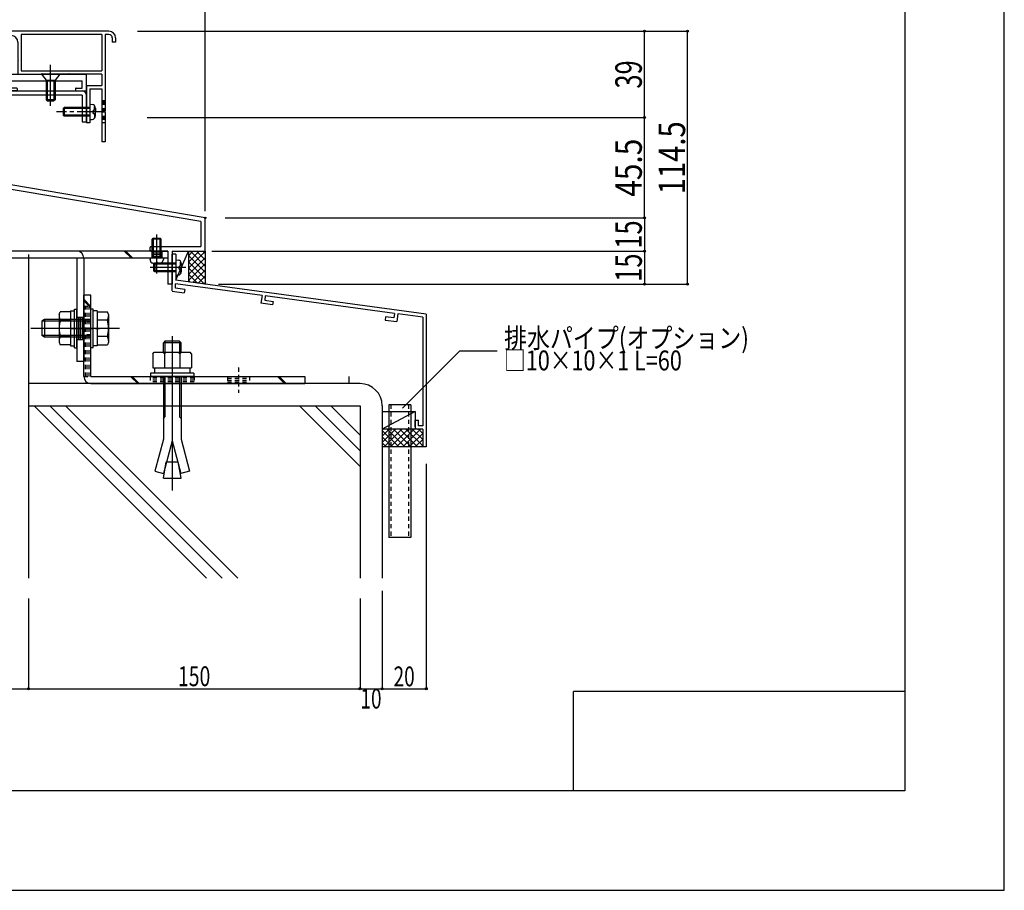
# Model space of a CAD drawing. Extents: x -210 to 210, y -148 to 148.
# Drawn here: x 61 to 210, y -148 to -17 of the extents above; entities that cross this region are included whole.
import ezdxf
from ezdxf.enums import TextEntityAlignment as Align

# ---------------------------------------------------------------- set-up
doc = ezdxf.new("R2010")
doc.units = 0
doc.header["$LTSCALE"] = 10
doc.header["$PDMODE"] = 32
doc.header["$PDSIZE"] = 0.3
doc.linetypes.add('DASHDOT', pattern=[0.5375, 0.375, -0.05, 0.0625, -0.05])
doc.linetypes.add('DOT', pattern=[0.1125, 0.0625, -0.05])
for name, color, linetype in [('LAYER010', 11, 'CONTINUOUS'), ('St', 127, 'CONTINUOUS'), ('その他部品等', 128, 'CONTINUOUS'), ('ボルト／ビス', 64, 'CONTINUOUS'), ('別途部材', 96, 'CONTINUOUS'), ('型材', 32, 'CONTINUOUS'), ('型材断面', 47, 'CONTINUOUS'), ('寸法', 80, 'CONTINUOUS'), ('文字', 79, 'CONTINUOUS'), ('曲げ物', 111, 'CONTINUOUS'), ('通り芯', 15, 'CONTINUOUS')]:
    doc.layers.add(name, color=color, linetype=linetype)
doc.styles.add('TextStyle03', font='MONOTXT', dxfattribs={"height": 1, "bigfont": 'BIGFONT'})

# ---------------------------------------------------------------- blocks, each defined once
blk = doc.blocks.new('*GRP_0002')
at = {"layer": '曲げ物', "linetype": 'CONTINUOUS'}
for p, q in [((117.15324, -75.244135), (117.153215, -95.244135)), ((120.48658, -75.244135), (117.15324, -75.244135)), ((120.48658, -75.244135), (120.48653, -95.244135)), ((120.48653, -95.244135), (117.153215, -95.244135))]:
    blk.add_line(p, q, dxfattribs=at)
at = {"layer": '曲げ物', "linetype": 'DOT'}
for p, q in [((117.48659, -75.244135), (117.48654, -95.244135)), ((120.153255, -75.244135), (120.153205, -95.244135))]:
    blk.add_line(p, q, dxfattribs=at)
blk = doc.blocks.new('*GRP_0001')
at = {"layer": '型材断面', "linetype": 'CONTINUOUS'}
for p, q in [((195, 133.5), (195, -133.5)), ((145, -133.5), (145, -118.5)), ((195, -118.5), (145, -118.5)), ((195, -133.5), (-185, -133.5))]:
    blk.add_line(p, q, dxfattribs=at)
blk = doc.blocks.new('*GRP_0005')
at = {"layer": '型材断面', "linetype": 'CONTINUOUS'}
for p, q in [((85.01975, -52.53461), (84.486418, -52.53461)), ((85.01975, -52.53461), (85.01975, -56.43461)), ((122.81975, -61.577467), (85.01975, -56.43461)), ((84.986418, -57.64113), (84.986418, -56.968322)), ((98.035468, -58.743705), (84.986418, -56.968322)), ((86.37181, -57.82962), (84.986418, -57.64113)), ((86.37181, -57.82962), (86.303023, -58.324867)), ((84.486418, -58.07771), (86.303023, -58.324867)), ((98.035468, -58.743705), (97.881405, -59.90016)), ((98.53109, -58.80973), (98.44287, -59.47194)), ((118.024555, -61.463307), (98.530905, -58.81111)), ((99.631953, -60.13833), (97.881405, -59.90016)), ((98.44287, -59.47194), (99.69798, -59.642705)), ((99.69798, -59.642705), (99.631953, -60.13833)), ((116.677732, -61.952875), (116.608945, -62.448125)), ((117.93284, -62.12364), (116.677732, -61.952875)), ((118.024748, -61.46193), (117.93284, -62.12364)), ((118.519995, -61.530715), (118.359492, -62.686295)), ((122.28642, -62.043152), (118.519995, -61.530715)), ((122.28642, -62.043152), (122.28645, -78.4108)), ((116.608945, -62.448125), (118.359492, -62.686295)), ((121.119758, -77.577467), (121.619758, -77.577467)), ((121.119758, -78.577467), (121.119758, -77.577467)), ((121.619758, -78.4108), (121.619758, -77.577467)), ((122.286425, -78.4108), (121.619758, -78.4108)), ((122.286425, -78.9108), (121.45309, -78.9108)), ((122.286453, -78.9108), (122.286457, -81.577467))]:
    blk.add_line(p, q, dxfattribs=at)
at = {"layer": '型材断面', "color": 47, "linetype": 'CONTINUOUS'}
for p, q in [((84.486418, -58.04407), (84.486418, -52.53461)), ((122.81975, -61.577467), (122.81979, -81.577467)), ((122.81979, -81.577467), (122.286457, -81.577467))]:
    blk.add_line(p, q, dxfattribs=at)
at = {"layer": '型材断面', "linetype": 'CONTINUOUS'}
blk.add_arc((121.453094, -78.577468), 0.333333, 180, 270, dxfattribs=at)
blk = doc.blocks.new('*GRP_0007')
at = {"layer": 'LAYER010', "color": 7, "linetype": 'CONTINUOUS'}
blk.add_circle((89.486322, -47.042335), 0.11111, dxfattribs=at)
at = {"layer": '型材断面', "color": 47, "linetype": 'CONTINUOUS'}
for p, q in [((58.3864, -24.709083), (57.986465, -24.709083)), ((57.986465, -24.709083), (60.153008, -24.709083)), ((60.153008, -25.375635), (60.153008, -24.709083)), ((59.4864, -25.375635), (58.3864, -25.375635)), ((58.3864, -25.375763), (59.4864, -25.375763)), ((58.3864, -25.375763), (58.3864, -26.375748)), ((59.4864, -25.375635), (59.4864, -31.709047)), ((60.153008, -25.375635), (66.052542, -25.375635)), ((60.153008, -27.47567), (60.153008, -26.375635)), ((66.252542, -25.375635), (71.552477, -25.375635)), ((70.885893, -27.47567), (70.885893, -26.375635)), ((61.019708, -27.47567), (60.153008, -27.47567)), ((61.019708, -27.875648), (60.153008, -27.875648)), ((60.153008, -42.07053), (60.153008, -27.875648)), ((61.15298, -27.742315), (61.15298, -27.608985)), ((69.885897, -27.608985), (69.885897, -27.742315)), ((70.01917, -27.47567), (70.885893, -27.47567)), ((70.01917, -27.875648), (71.552477, -27.875648)), ((51.81974, -32.375675), (51.81974, -31.042357)), ((51.81974, -31.042357), (52.219675, -31.042357)), ((52.219675, -31.708978), (52.219675, -31.042357)), ((57.153175, -30.442378), (55.819805, -30.442378)), ((55.819805, -30.442378), (55.819805, -31.709047)), ((56.319767, -31.709047), (56.319767, -30.942378)), ((56.319767, -30.942378), (57.153175, -30.942378)), ((57.153175, -30.942378), (57.153175, -30.442378)), ((59.4864, -32.375675), (51.81974, -32.375675)), ((52.219675, -31.708978), (55.819805, -31.708978)), ((56.319767, -31.709047), (59.4864, -31.709047)), ((59.4864, -38.708997), (59.4864, -32.375675)), ((49.486385, -52.042313), (49.486385, -37.375655)), ((50.153043, -40.375655), (50.153043, -37.375655)), ((57.986465, -37.709008), (58.3864, -37.709008)), ((57.986465, -37.709008), (57.986465, -39.375677)), ((58.3864, -37.709008), (58.3864, -38.708997)), ((59.4864, -39.375677), (57.986465, -39.375677)), ((58.3864, -38.708997), (59.4864, -38.708997)), ((59.4864, -39.375677), (59.4864, -41.95753)), ((59.4864, -41.95753), (50.153043, -40.375655)), ((50.153043, -51.375688), (50.153043, -41.051822)), ((88.819778, -47.605518), (50.153043, -41.051822)), ((89.486322, -47.042335), (60.153008, -42.07053)), ((89.486322, -52.042313), (89.486322, -47.042335)), ((88.819778, -47.605518), (88.819778, -51.375688)), ((56.019672, -51.375688), (50.153043, -51.375688)), ((56.153062, -51.908983), (56.153062, -51.50896)), ((81.153067, -51.908983), (81.153067, -51.50896)), ((81.28634, -51.375688), (88.819778, -51.375688)), ((56.019672, -52.042313), (49.486385, -52.042313)), ((81.28634, -52.042313), (83.81969, -52.042313)), ((83.81969, -52.042313), (83.81969, -57.042313)), ((84.486405, -52.042313), (89.486322, -52.042313)), ((84.486405, -52.042313), (84.486405, -54.442325)), ((84.486405, -54.6423), (84.486405, -57.042313))]:
    blk.add_line(p, q, dxfattribs=at)
at = {"layer": '型材断面', "linetype": 'CONTINUOUS'}
for p, q in [((57.986465, -24.709083), (57.986465, -26.375748)), ((57.986465, -26.375748), (58.3864, -26.375748)), ((60.153008, -26.375635), (70.885893, -26.375635)), ((66.152542, -25.475635), (66.052542, -25.375635)), ((66.152542, -25.475635), (66.252542, -25.375635)), ((71.552477, -27.875648), (71.552477, -25.375635)), ((50.153043, -37.375655), (49.486385, -37.375655)), ((84.386418, -54.542313), (84.486418, -54.442313)), ((84.386418, -54.542313), (84.486418, -54.642313)), ((84.486418, -57.042313), (83.81969, -57.042313))]:
    blk.add_line(p, q, dxfattribs=at)
at = {"layer": '型材断面', "color": 47, "linetype": 'CONTINUOUS'}
for centre, start, end in [((61.019708, -27.742316), 269.99588, 359.997253), ((61.019708, -27.608985), 359.997253, 449.998627), ((70.01917, -27.608985), 89.998627, 180), ((70.01917, -27.742316), 180, 269.99588), ((56.019673, -51.908983), 269.99588, 359.997253), ((56.019673, -51.50896), 359.997253, 449.998627), ((81.28634, -51.50896), 89.998627, 180), ((81.28634, -51.908983), 180, 269.99588)]:
    blk.add_arc(centre, 0.133333, start, end, dxfattribs=at)
blk = doc.blocks.new('*GRP_0022')
at = {"layer": 'ボルト／ビス', "color": 64, "linetype": 'CONTINUOUS'}
for p, q in [((85.01975, -53.368812), (85.369138, -53.39938)), ((85.01975, -53.368812), (85.01975, -55.702147)), ((86.543545, -54.53548), (81.16146, -54.53548)), ((81.853082, -53.868812), (81.686418, -54.03548)), ((81.686418, -54.03548), (81.686418, -55.03548)), ((85.01975, -54.03548), (81.686418, -54.03548)), ((81.853082, -53.868812), (81.853082, -55.202147)), ((85.01975, -53.868812), (81.853082, -53.868812)), ((85.54142, -54.302147), (85.54142, -54.53548)), ((85.54142, -54.302147), (85.624783, -54.302147)), ((85.54142, -54.768812), (85.54142, -54.53548)), ((85.54142, -54.768812), (85.624783, -54.768812)), ((85.758115, -53.7366), (85.838835, -53.7366)), ((85.758115, -54.168812), (85.758115, -53.7366)), ((85.758115, -54.902147), (85.758115, -55.33436)), ((85.886418, -53.96389), (85.886418, -54.53548)), ((85.886418, -55.10707), (85.886418, -54.53548)), ((81.853082, -55.202147), (81.686418, -55.03548)), ((85.01975, -55.03548), (81.686418, -55.03548)), ((85.01975, -55.202147), (81.853082, -55.202147)), ((85.01975, -55.702147), (85.369138, -55.67158)), ((85.758115, -55.33436), (85.838835, -55.33436))]:
    blk.add_line(p, q, dxfattribs=at)
for centre, radius, start, end in [((85.31975, -53.96389), 0.566667, 0, 85.000011), ((85.624782, -54.168812), 0.133333, 270, 360), ((85.624782, -54.902145), 0.133333, 0, 90), ((85.31975, -55.107068), 0.566667, 274.999989, 360)]:
    blk.add_arc(centre, radius, start, end, dxfattribs=at)
blk = doc.blocks.new('*GRP_0024')
at = {"layer": 'ボルト／ビス', "color": 64, "linetype": 'CONTINUOUS'}
for p, q in [((81.653023, -50.108987), (81.486342, -50.275662)), ((82.819683, -50.275662), (81.486342, -50.275662)), ((81.486342, -53.108968), (81.486342, -50.275662)), ((81.653023, -53.108968), (81.653023, -50.108987)), ((81.653023, -50.108987), (82.653005, -50.108987)), ((82.153023, -55.411888), (82.153023, -49.523315)), ((82.819683, -50.275662), (82.653005, -50.108987)), ((82.653005, -53.108968), (82.653005, -50.108987)), ((82.819683, -53.108968), (82.819683, -50.275662)), ((81.153023, -53.108968), (81.153023, -53.332903)), ((83.153005, -53.108968), (81.153023, -53.108968)), ((81.323682, -53.791968), (81.153023, -53.332903)), ((82.986335, -53.775642), (83.153005, -53.332903)), ((83.153005, -53.108968), (83.153005, -53.332903)), ((82.084822, -53.863742), (81.760193, -53.922623)), ((82.120162, -53.659943), (82.084822, -53.863742)), ((82.185865, -53.659943), (82.221205, -53.863742)), ((82.221205, -53.863742), (82.545832, -53.922623))]:
    blk.add_line(p, q, dxfattribs=at)
blk.add_lwpolyline([(82.986335, -53.775642), (82.982332, -53.791968), (82.970333, -53.808143), (82.950462, -53.824022), (82.922905, -53.839422), (82.887935, -53.854195), (82.845905, -53.868222), (82.797183, -53.881368), (82.742262, -53.893495), (82.681662, -53.904468), (82.615983, -53.914222), (82.545832, -53.922623), (82.471923, -53.929623), (82.394905, -53.935123), (82.315592, -53.939095), (82.234683, -53.941495), (82.153023, -53.942295), (82.071342, -53.941495), (81.990443, -53.939095), (81.911123, -53.935123), (81.834123, -53.929623), (81.760193, -53.922623), (81.690042, -53.914222), (81.624365, -53.904468), (81.563765, -53.893495), (81.508842, -53.881368), (81.460123, -53.868222), (81.418095, -53.854195), (81.383122, -53.839422), (81.355565, -53.824022), (81.335693, -53.808143), (81.323682, -53.791968), (81.319695, -53.775642)], dxfattribs=at)
blk.add_arc((82.153014, -53.665649), 0.033333, 9.840875, 170.159125, dxfattribs=at)
blk = doc.blocks.new('*GRP_0025')
at = {"layer": 'ボルト／ビス', "color": 64, "linetype": 'CONTINUOUS'}
for p, q in [((72.553335, -60.792315), (72.220003, -60.792315)), ((72.220003, -66.625648), (72.220003, -60.792315)), ((72.553335, -66.625648), (72.553335, -60.792315)), ((65.220003, -62.375648), (64.820003, -62.642315)), ((65.220003, -62.375648), (65.220003, -65.042315)), ((72.220003, -62.375648), (65.220003, -62.375648)), ((73.153335, -61.075648), (72.553335, -61.075648)), ((73.153335, -61.075648), (73.153335, -66.342315)), ((73.153335, -61.20713), (74.718235, -61.20713)), ((73.153335, -61.20713), (73.153335, -66.210833)), ((74.870003, -61.624105), (74.718235, -61.20713)), ((74.870003, -61.624105), (74.870003, -65.793858)), ((76.536667, -63.70898), (63.153335, -63.70898)), ((64.820003, -62.642315), (64.820003, -64.775648)), ((64.820003, -62.642315), (64.820003, -64.775648)), ((72.220003, -62.642315), (64.820003, -62.642315)), ((73.153335, -63.70898), (72.553335, -63.70898)), ((74.718235, -62.458055), (73.153335, -62.458055)), ((65.220003, -65.042315), (64.820003, -64.775648)), ((72.220003, -64.775648), (64.820003, -64.775648)), ((72.220003, -65.042315), (65.220003, -65.042315)), ((74.718235, -64.959908), (73.153335, -64.959908)), ((72.553335, -66.625648), (72.220003, -66.625648)), ((73.153335, -66.342315), (72.553335, -66.342315)), ((73.153335, -66.210833), (74.718235, -66.210833)), ((74.870003, -65.793858), (74.718235, -66.210833))]:
    blk.add_line(p, q, dxfattribs=at)
for centre, radius, start, end in [((73.50528, -61.83259), 1.364723, 332.722034, 360), ((69.638759, -63.70898), 5.231244, 346.165046, 373.834954), ((73.50528, -65.585369), 1.364723, 0, 27.277966)]:
    blk.add_arc(centre, radius, start, end, dxfattribs=at)
blk = doc.blocks.new('*GRP_0026')
at = {"layer": 'ボルト／ビス', "color": 64, "linetype": 'CONTINUOUS'}
for p, q in [((69.753335, -60.792313), (70.086667, -60.792313)), ((69.753335, -66.625645), (69.753335, -60.792313)), ((70.086667, -66.625645), (70.086667, -60.792313)), ((67.436667, -61.624103), (67.588433, -61.207128)), ((67.436667, -61.624103), (67.436667, -65.793855)), ((69.153335, -61.207128), (67.588433, -61.207128)), ((69.153335, -61.075645), (69.753335, -61.075645)), ((69.153335, -61.075645), (69.153335, -66.342313)), ((69.153335, -61.207128), (69.153335, -66.21083)), ((67.588433, -62.458053), (69.153335, -62.458053)), ((69.153335, -63.708978), (69.753335, -63.708978)), ((67.588433, -64.959905), (69.153335, -64.959905)), ((67.436667, -65.793855), (67.588433, -66.21083)), ((69.153335, -66.21083), (67.588433, -66.21083)), ((69.153335, -66.342313), (69.753335, -66.342313)), ((69.753335, -66.625645), (70.086667, -66.625645))]:
    blk.add_line(p, q, dxfattribs=at)
for centre, radius, start, end in [((68.80139, -61.832589), 1.364723, 180, 207.277966), ((72.667911, -63.708978), 5.231244, 166.165046, 193.834954), ((68.80139, -65.585368), 1.364723, 152.722034, 180)]:
    blk.add_arc(centre, radius, start, end, dxfattribs=at)
blk = doc.blocks.new('*GRP_0033')
at = {"layer": 'ボルト／ビス', "color": 64, "linetype": 'DASHDOT'}
blk.add_line((73.91914, -31.042292), (67.052475, -31.042292), dxfattribs=at)
at = {"layer": 'ボルト／ビス', "color": 64, "linetype": 'CONTINUOUS'}
for p, q in [((68.21914, -30.375627), (68.052475, -30.542292)), ((68.052475, -30.542292), (68.052475, -31.542292)), ((72.052475, -30.542292), (68.052475, -30.542292)), ((68.21914, -30.375627), (68.21914, -31.70896)), ((72.052475, -30.375627), (68.21914, -30.375627)), ((72.052475, -29.875627), (72.401858, -29.906192)), ((72.052475, -29.875627), (72.052475, -32.20896)), ((72.57414, -30.80896), (72.57414, -31.042292)), ((72.57414, -30.80896), (72.657508, -30.80896)), ((72.57414, -31.275627), (72.57414, -31.042292)), ((72.79084, -30.24341), (72.871558, -30.24341)), ((72.79084, -30.675627), (72.79084, -30.24341)), ((72.91914, -30.47071), (72.91914, -31.042292)), ((72.91914, -31.613878), (72.91914, -31.042292)), ((68.21914, -31.70896), (68.052475, -31.542292)), ((72.052475, -31.542292), (68.052475, -31.542292)), ((72.052475, -31.70896), (68.21914, -31.70896)), ((72.052475, -32.20896), (72.401858, -32.178392)), ((72.57414, -31.275627), (72.657508, -31.275627)), ((72.79084, -31.40896), (72.79084, -31.841177)), ((72.79084, -31.841177), (72.871558, -31.841177))]:
    blk.add_line(p, q, dxfattribs=at)
for centre, radius, start, end in [((72.352479, -30.470716), 0.566667, 0, 85.000011), ((72.65751, -30.675638), 0.133333, 270, 360), ((72.352479, -31.613894), 0.566667, 274.999989, 360), ((72.65751, -31.408971), 0.133333, 0, 90)]:
    blk.add_arc(centre, radius, start, end, dxfattribs=at)
blk = doc.blocks.new('*GRP_0034')
at = {"layer": 'ボルト／ビス', "color": 64, "linetype": 'CONTINUOUS'}
for p, q in [((66.15254, -30.121267), (66.15254, -23.96961)), ((64.75254, -25.375635), (65.485875, -26.275635)), ((64.75254, -25.375635), (67.55254, -25.375635)), ((65.485875, -26.275635), (66.819208, -26.275635)), ((65.485875, -26.275635), (65.485875, -29.208968)), ((65.65254, -26.275635), (65.65254, -29.375635)), ((66.65254, -26.275635), (66.65254, -29.375635)), ((67.55254, -25.375635), (66.819208, -26.275635)), ((66.819208, -26.275635), (66.819208, -29.208968)), ((65.485875, -29.208968), (65.65254, -29.375635)), ((66.819208, -29.208968), (65.485875, -29.208968)), ((65.65254, -29.375635), (66.65254, -29.375635)), ((66.819208, -29.208968), (66.65254, -29.375635))]:
    blk.add_line(p, q, dxfattribs=at)
blk = doc.blocks.new('*DIM_0049')
at = {"layer": '寸法', "color": 0, "linetype": 'BYBLOCK'}
for p in [(59.486855, 74.207575), (89.486322, -46.042335)]:
    blk.add_line(p, (89.486322, 74.207575), dxfattribs=at)
at = {"layer": '寸法', "color": 0}
for p in [(59.486855, 74.207575), (89.486322, 74.207575)]:
    blk.add_point(p, dxfattribs=at)
at = {"layer": '寸法', "color": 0, "linetype": 'CONTINUOUS', "style": 'TextStyle03'}
blk.add_text('90', height=4, dxfattribs=at).set_placement((72.35, 74.575), (76.6, 74.575), align=Align.FIT)
blk = doc.blocks.new('*DIM_0051')
at = {"layer": '寸法', "color": 0, "linetype": 'BYBLOCK'}
for p in [(49.486385, 66.87609), (89.486322, -37.708997)]:
    blk.add_line(p, (89.486322, 66.87609), dxfattribs=at)
at = {"layer": '寸法', "color": 0}
blk.add_point((89.486322, 66.87609), dxfattribs=at)
at = {"layer": '寸法', "color": 0, "linetype": 'CONTINUOUS', "style": 'TextStyle03'}
blk.add_text('120', height=4, dxfattribs=at).set_placement((66.225, 67.25), (72.725, 67.25), align=Align.FIT)
blk = doc.blocks.new('*DIM_0054')
at = {"layer": '寸法', "color": 0, "linetype": 'BYBLOCK'}
for p in [(155.715907, -47.042335), (90.486322, -52.042313)]:
    blk.add_line(p, (155.715907, -52.042313), dxfattribs=at)
at = {"layer": '寸法', "color": 0}
blk.add_point((155.715907, -52.042313), dxfattribs=at)
at = {"layer": '寸法', "color": 0, "linetype": 'CONTINUOUS', "style": 'TextStyle03'}
blk.add_text('15', height=4, rotation=90, dxfattribs=at).set_placement((155.325, -51.675), (155.325, -47.425), align=Align.FIT)
blk = doc.blocks.new('*DIM_0055')
at = {"layer": '寸法', "color": 0, "linetype": 'BYBLOCK'}
for p in [(155.715907, -52.042313), (91.48633, -57.042313)]:
    blk.add_line(p, (155.715907, -57.042313), dxfattribs=at)
at = {"layer": '寸法', "color": 0}
blk.add_point((155.715907, -57.042313), dxfattribs=at)
at = {"layer": '寸法', "color": 0, "linetype": 'CONTINUOUS', "style": 'TextStyle03'}
blk.add_text('15', height=4, rotation=90, dxfattribs=at).set_placement((155.325, -56.675), (155.325, -52.425), align=Align.FIT)
blk = doc.blocks.new('*DIM_0056')
at = {"layer": '寸法', "color": 0, "linetype": 'BYBLOCK'}
for p, q in [((80.717703, -31.87565), (155.715907, -31.87565)), ((155.715907, -47.042335), (155.715907, -31.87565)), ((92.486322, -47.042335), (155.715907, -47.042335))]:
    blk.add_line(p, q, dxfattribs=at)
at = {"layer": '寸法', "color": 0}
for p in [(155.715907, -31.87565), (155.715907, -47.042335)]:
    blk.add_point(p, dxfattribs=at)
at = {"layer": '寸法', "color": 0, "linetype": 'CONTINUOUS', "style": 'TextStyle03'}
blk.add_text('45.5', height=4, rotation=90, dxfattribs=at).set_placement((155.325, -43.85), (155.325, -35.1), align=Align.FIT)
blk = doc.blocks.new('*DIM_0060')
at = {"layer": '寸法', "linetype": 'CONTINUOUS'}
for p in [(75.951025, 59.046265), (89.486322, -42.042335)]:
    blk.add_line(p, (89.486322, 59.046265), dxfattribs=at)
at = {"layer": '寸法'}
blk.add_point((89.486322, 59.046265), dxfattribs=at)
at = {"layer": '寸法', "linetype": 'CONTINUOUS', "style": 'TextStyle03'}
blk.add_text('40.6', height=4, dxfattribs=at).set_placement((78.325, 59.4), (87.075, 59.4), align=Align.FIT)
blk = doc.blocks.new('*DIM_0061')
at = {"layer": '寸法', "linetype": 'CONTINUOUS'}
for p, q in [((79.95103, -18.87563), (162.228125, -18.87563)), ((162.228125, -57.042307), (162.228125, -18.87563)), ((94.486318, -57.042307), (162.228125, -57.042307))]:
    blk.add_line(p, q, dxfattribs=at)
at = {"layer": '寸法'}
for p in [(162.228125, -18.87563), (162.228125, -57.042307)]:
    blk.add_point(p, dxfattribs=at)
at = {"layer": '寸法', "linetype": 'CONTINUOUS', "style": 'TextStyle03'}
blk.add_text('114.5', height=4, rotation=90, dxfattribs=at).set_placement((161.85, -43.475), (161.85, -32.475), align=Align.FIT)
blk = doc.blocks.new('*DIM_0062')
at = {"layer": '寸法', "linetype": 'CONTINUOUS'}
for p in [(79.231133, -18.875627), (155.715907, -31.87565)]:
    blk.add_line(p, (155.715907, -18.875627), dxfattribs=at)
at = {"layer": '寸法'}
for p in [(155.715907, -18.875627), (155.715907, -31.87565)]:
    blk.add_point(p, dxfattribs=at)
at = {"layer": '寸法', "linetype": 'CONTINUOUS', "style": 'TextStyle03'}
blk.add_text('39', height=4, rotation=90, dxfattribs=at).set_placement((155.325, -27.525), (155.325, -23.275), align=Align.FIT)
blk = doc.blocks.new('*DIM_0063')
at = {"layer": '寸法', "color": 0, "linetype": 'BYBLOCK'}
for p in [(62.81987, -104.44947), (51.153205, -118.077013)]:
    blk.add_line(p, (62.81987, -118.077013), dxfattribs=at)
at = {"layer": '寸法', "color": 0}
blk.add_point((62.81987, -118.077013), dxfattribs=at)
at = {"layer": '寸法', "color": 0, "linetype": 'CONTINUOUS', "style": 'TextStyle03'}
blk.add_text('35', height=3, dxfattribs=at).set_placement((55.38125, -117.7), (58.56875, -117.7), align=Align.FIT)
blk = doc.blocks.new('*DIM_0064')
at = {"layer": '寸法', "color": 0, "linetype": 'BYBLOCK'}
for p in [(112.81991, -104.44947), (62.81987, -118.077013)]:
    blk.add_line(p, (112.81991, -118.077013), dxfattribs=at)
at = {"layer": '寸法', "color": 0}
blk.add_point((112.81991, -118.077013), dxfattribs=at)
at = {"layer": '寸法', "color": 0, "linetype": 'CONTINUOUS', "style": 'TextStyle03'}
blk.add_text('150', height=3, dxfattribs=at).set_placement((85.3625, -117.7), (90.2375, -117.7), align=Align.FIT)
blk = doc.blocks.new('*DIM_0065')
at = {"layer": '寸法', "color": 0, "linetype": 'BYBLOCK'}
for p in [(116.15324, -104.44947), (112.81991, -118.077013)]:
    blk.add_line(p, (116.15324, -118.077013), dxfattribs=at)
at = {"layer": '寸法', "color": 0}
blk.add_point((116.15324, -118.077013), dxfattribs=at)
at = {"layer": '寸法', "color": 0, "linetype": 'CONTINUOUS', "style": 'TextStyle03'}
blk.add_text('10', height=3, dxfattribs=at).set_placement((112.88125, -121.075), (116.06875, -121.075), align=Align.FIT)
blk = doc.blocks.new('*GRP_0069')
at = {"layer": '寸法', "linetype": 'CONTINUOUS'}
blk.add_lwpolyline([(119.230142, -75.754252), (127.878655, -67.105742), (133.481285, -67.105742)], dxfattribs=at)
blk = doc.blocks.new('*DIM_0070')
at = {"layer": '寸法', "linetype": 'CONTINUOUS'}
for p, q in [((122.819785, -84.136628), (122.819785, -118.077013)), ((116.15324, -103.323995), (116.15324, -118.077013)), ((116.15324, -118.077013), (122.819785, -118.077013))]:
    blk.add_line(p, q, dxfattribs=at)
at = {"layer": '寸法'}
for p in [(116.15324, -118.077013), (122.819785, -118.077013)]:
    blk.add_point(p, dxfattribs=at)
at = {"layer": '寸法', "linetype": 'CONTINUOUS', "style": 'TextStyle03'}
blk.add_text('20', height=3, dxfattribs=at).set_placement((117.88125, -117.725), (121.06875, -117.725), align=Align.FIT)
blk = doc.blocks.new('*GRP_0094')
at = {"layer": '別途部材', "linetype": 'CONTINUOUS'}
for p, q in [((50.951025, -19.20896), (50.951025, -19.942292)), ((74.951025, -18.875627), (51.284358, -18.875627)), ((50.951025, -19.942292), (53.61769, -19.942292)), ((53.61769, -19.942292), (53.61769, -19.542292)), ((60.21914, -19.542292), (53.61769, -19.542292)), ((61.21914, -20.542292), (61.21914, -23.10896)), ((73.885808, -19.375627), (61.71914, -19.375627)), ((61.71914, -19.375627), (61.71914, -24.875627)), ((73.885808, -19.375627), (73.885808, -24.875627)), ((74.951025, -19.375627), (74.385808, -19.375627)), ((74.385808, -19.375627), (74.385808, -30.942292)), ((75.451025, -19.875627), (75.451025, -20.542292)), ((75.951025, -20.542292), (75.451025, -20.542292)), ((75.951025, -19.875627), (75.951025, -20.542292)), ((61.31914, -23.20896), (61.21914, -23.10896)), ((61.31914, -23.20896), (61.21914, -23.30896)), ((61.21914, -23.30896), (61.21914, -25.375627)), ((61.71914, -24.875627), (73.885808, -24.875627)), ((61.21914, -25.375627), (64.702475, -25.375627)), ((64.802475, -25.275627), (64.702475, -25.375627)), ((64.802475, -25.275627), (64.902475, -25.375627)), ((68.86914, -25.375627), (64.902475, -25.375627)), ((68.96914, -25.275627), (68.86914, -25.375627)), ((68.96914, -25.275627), (69.06914, -25.375627)), ((73.885808, -25.375627), (69.06914, -25.375627)), ((73.885808, -25.375627), (73.885808, -27.042292)), ((71.552475, -27.042292), (71.552475, -32.70896)), ((71.552475, -27.042292), (73.885808, -27.042292)), ((72.052475, -27.542292), (73.885808, -27.542292)), ((72.052475, -27.542292), (72.052475, -30.942292)), ((73.885808, -27.542292), (73.885808, -35.542292)), ((71.952475, -31.042292), (72.052475, -30.942292)), ((71.952475, -31.042292), (72.052475, -31.142292)), ((72.052475, -31.142292), (72.052475, -32.70896)), ((74.285808, -31.042292), (74.385808, -30.942292)), ((74.285808, -31.042292), (74.385808, -31.142292)), ((74.385808, -31.142292), (74.385808, -35.542292)), ((72.052475, -32.70896), (71.552475, -32.70896)), ((74.385808, -35.542292), (73.885808, -35.542292))]:
    blk.add_line(p, q, dxfattribs=at)
at = {"layer": '別途部材', "linetype": 'DOT'}
for p, q in [((74.385808, -29.375627), (73.885808, -29.375627)), ((74.010808, -29.375627), (74.010808, -32.70896)), ((74.135808, -29.375627), (74.135808, -32.70896)), ((74.260808, -29.375627), (74.260808, -32.70896)), ((74.385808, -32.70896), (73.885808, -32.70896))]:
    blk.add_line(p, q, dxfattribs=at)
at = {"layer": '別途部材', "linetype": 'CONTINUOUS'}
for centre, radius, start, end in [((51.284362, -19.208963), 0.333333, 90, 180), ((74.951029, -19.87563), 1, 0, 90), ((60.219148, -20.5423), 1, 0, 90), ((74.951029, -19.87563), 0.5, 0, 90)]:
    blk.add_arc(centre, radius, start, end, dxfattribs=at)
blk = doc.blocks.new('*GRP_0095')
at = {"layer": 'ボルト／ビス', "color": 64, "linetype": 'CONTINUOUS'}
for p, q in [((84.486667, -64.908472), (84.486667, -88.155372)), ((83.389083, -65.642263), (83.153307, -65.877938)), ((85.819993, -65.877938), (83.153307, -65.877938)), ((83.153307, -67.308855), (83.153307, -65.877938)), ((83.389083, -65.642263), (83.389083, -67.308855)), ((85.584308, -65.642263), (83.389083, -65.642263)), ((85.584308, -65.642263), (85.584308, -67.308855)), ((85.819993, -65.877938), (85.584308, -65.642263)), ((85.819993, -67.308855), (85.819993, -65.877938)), ((81.553375, -67.544697), (81.78905, -67.308855)), ((81.553375, -67.544697), (81.553375, -69.64218)), ((81.78905, -67.308855), (87.184282, -67.308855)), ((83.32005, -67.544697), (83.084375, -67.308855)), ((83.32005, -67.544697), (83.555725, -67.308855)), ((83.32005, -67.544697), (83.555725, -67.308855)), ((83.32005, -67.544697), (83.32005, -69.64218)), ((85.633132, -67.544697), (85.397458, -67.308855)), ((85.633132, -67.544697), (85.868808, -67.308855)), ((85.633132, -67.544697), (85.633132, -69.64218)), ((87.419958, -67.544697), (87.184282, -67.308855)), ((87.419958, -67.544697), (87.419958, -69.64218)), ((81.553375, -69.64218), (87.419958, -69.64218)), ((81.820032, -69.64218), (81.820032, -70.475555)), ((87.1534, -69.64218), (87.1534, -70.475555)), ((87.736725, -70.475555), (81.236667, -70.475555)), ((81.236667, -70.475555), (81.236667, -70.975648)), ((87.736725, -70.975648), (81.236667, -70.975648)), ((83.153307, -70.975648), (83.153307, -80.441997)), ((83.389083, -70.975648), (83.389083, -77.073222)), ((85.584308, -70.975648), (85.584308, -77.073222)), ((85.819993, -70.975648), (85.819993, -80.441997)), ((87.736725, -70.475555), (87.736725, -70.975648)), ((83.153307, -77.308897), (83.389083, -77.073222)), ((85.819993, -77.308897), (85.584308, -77.073222)), ((83.153307, -80.441997), (81.859243, -85.271663)), ((84.486667, -80.661488), (83.158117, -85.619712)), ((84.486667, -80.661488), (85.815308, -85.619712)), ((85.819993, -80.441997), (87.114092, -85.271663)), ((83.153307, -86.308847), (83.583308, -83.870147)), ((83.583308, -83.870147), (85.390025, -83.870147)), ((85.819993, -86.308847), (85.390025, -83.870147)), ((81.859243, -85.271663), (83.158117, -85.619712)), ((87.114092, -85.271663), (85.815308, -85.619712)), ((83.153307, -86.308847), (85.819993, -86.308847))]:
    blk.add_line(p, q, dxfattribs=at)
blk = doc.blocks.new('*GRP_0098')
at = {"layer": '曲げ物', "linetype": 'CONTINUOUS'}
for p, q in [((60.15299, -27.875642), (60.15299, -28.54231)), ((60.15299, -27.875642), (70.885808, -27.875642)), ((70.885808, -28.54231), (60.15299, -28.54231)), ((70.885808, -28.54231), (70.885808, -32.54231)), ((71.552475, -32.54231), (71.552475, -28.54231)), ((70.885808, -32.54231), (71.552475, -32.54231))]:
    blk.add_line(p, q, dxfattribs=at)
blk.add_arc((70.885806, -28.542318), 0.666667, 0, 90, dxfattribs=at)
blk = doc.blocks.new('*GRP_0099')
at = {"layer": 'St', "linetype": 'CONTINUOUS'}
for p, q in [((55.152422, -54.125925), (55.152422, -50.96838)), ((82.153023, -54.125925), (82.153023, -50.96838)), ((54.402422, -52.0423), (54.402422, -53.108968)), ((54.402422, -52.308968), (55.902422, -52.308968)), ((54.402422, -52.575633), (55.902422, -52.575633)), ((54.402422, -52.8423), (55.902422, -52.8423)), ((55.902422, -52.0423), (55.902422, -53.108968)), ((56.18621, -52.042313), (57.252875, -53.108978)), ((56.421912, -52.042313), (57.488578, -53.108978)), ((77.262, -52.042313), (78.328665, -53.108978)), ((77.497703, -52.042313), (78.564367, -53.108978)), ((81.403023, -52.0423), (81.403023, -53.108968)), ((81.403023, -52.308968), (82.903023, -52.308968)), ((81.403023, -52.575633), (82.903023, -52.575633)), ((81.403023, -52.8423), (82.903023, -52.8423)), ((82.903023, -52.0423), (82.903023, -53.108968)), ((83.81969, -52.042313), (83.81969, -53.108978)), ((70.08667, -62.042313), (71.153335, -62.042313)), ((70.353338, -62.042313), (70.353338, -65.375648)), ((70.620003, -62.042313), (70.620003, -65.375648)), ((70.88667, -62.042313), (70.88667, -65.375648)), ((69.109245, -63.70898), (72.089072, -63.70898)), ((70.08667, -65.375648), (71.153335, -65.375648))]:
    blk.add_line(p, q, dxfattribs=at)
at = {"layer": 'St', "color": 127, "linetype": 'CONTINUOUS'}
for p, q in [((83.81969, -52.042313), (53.819982, -52.042313)), ((53.819982, -52.042313), (53.819982, -53.108978)), ((83.81969, -53.108978), (53.819982, -53.108978)), ((70.08667, -53.108978), (70.08667, -68.708978)), ((71.153335, -53.108978), (71.153335, -68.708978)), ((71.153335, -68.708978), (70.08667, -68.708978))]:
    blk.add_line(p, q, dxfattribs=at)
blk.add_arc((70.086668, -53.108977), 1.066667, 360, 450, dxfattribs=at)
blk = doc.blocks.new('*GRP_0102')
at = {"layer": 'St', "linetype": 'CONTINUOUS'}
for p, q in [((72.220003, -58.708978), (71.153335, -58.708978)), ((72.220003, -60.3905), (71.153335, -59.32383)), ((72.220003, -60.626205), (71.153335, -59.559535)), ((79.285013, -72.042313), (78.218347, -70.975645)), ((79.520717, -72.042313), (78.454053, -70.975645)), ((100.367205, -70.975645), (101.43387, -72.042313)), ((100.60291, -70.975645), (101.669575, -72.042313)), ((104.486667, -70.975645), (104.486667, -72.042313))]:
    blk.add_line(p, q, dxfattribs=at)
at = {"layer": 'St', "color": 127, "linetype": 'CONTINUOUS'}
for p, q in [((71.153335, -70.975645), (71.153335, -58.708978)), ((72.220003, -70.975645), (72.220003, -58.708978)), ((72.220003, -70.975645), (104.486667, -70.975645)), ((72.220003, -72.042313), (104.486667, -72.042313))]:
    blk.add_line(p, q, dxfattribs=at)
at = {"layer": 'St', "linetype": 'DOT'}
for p, q in [((71.153335, -60.375642), (72.220003, -60.375642)), ((69.537628, -63.708978), (73.753875, -63.708978)), ((72.220003, -62.708978), (71.153335, -62.708978)), ((72.220003, -64.708978), (71.153335, -64.708978)), ((84.486667, -69.621), (84.486667, -73.4472)), ((94.486667, -69.621), (94.486667, -73.4472)), ((71.153335, -70.975645), (72.220003, -70.975645)), ((81.153335, -70.975645), (81.153335, -72.042313)), ((87.82, -70.975645), (87.82, -72.042313)), ((92.82, -70.975645), (92.82, -72.042313)), ((92.82, -71.242313), (96.153335, -71.242313)), ((96.153335, -70.975645), (96.153335, -72.042313)), ((92.82, -71.508978), (96.153335, -71.508978)), ((92.82, -71.775645), (96.153335, -71.775645))]:
    blk.add_line(p, q, dxfattribs=at)
at = {"layer": 'St', "color": 127, "linetype": 'DOT'}
for p, q in [((71.420003, -70.975645), (71.420003, -60.375642)), ((71.68667, -70.975645), (71.68667, -60.375642)), ((71.953335, -70.975645), (71.953335, -60.375642)), ((87.82, -71.242313), (81.153335, -71.242313)), ((87.82, -71.508978), (81.153335, -71.508978)), ((87.82, -71.775645), (81.153335, -71.775645)), ((88.4084, -72.90744), (88.4084, -72.907438))]:
    blk.add_line(p, q, dxfattribs=at)
at = {"layer": 'St', "color": 127, "linetype": 'CONTINUOUS'}
blk.add_arc((72.220009, -70.975645), 1.066667, 180, 270, dxfattribs=at)
blk = doc.blocks.new('*HAT_0017')
at = {"layer": 'その他部品等'}
for p, q in [((89.525, -52.05), (86.975, -54.575)), ((88.575, -52.05), (86.975, -53.65)), ((87.625, -52.05), (86.975, -52.7)), ((89.525, -55.275), (86.975, -52.75)), ((89.525, -53), (86.975, -55.525)), ((89.525, -54.35), (87.225, -52.05)), ((89.525, -53.4), (88.175, -52.05)), ((89.525, -52.45), (89.1, -52.05)), ((89.525, -56.225), (86.975, -53.7)), ((89.525, -53.925), (86.975, -56.45)), ((89.375, -57.05), (86.975, -54.625)), ((89.525, -54.875), (87.6, -56.8)), ((88.3, -56.9), (86.975, -55.575)), ((89.525, -55.8), (88.425, -56.9)), ((87.2, -56.75), (86.975, -56.5)), ((89.525, -56.75), (89.25, -57.025))]:
    blk.add_line(p, q, dxfattribs=at)
blk = doc.blocks.new('*HAT_0018')
at = {"layer": 'その他部品等'}
for p, q in [((118.175, -78.925), (116.175, -80.925)), ((117.225, -78.925), (116.175, -79.975)), ((116.3, -78.925), (116.175, -79.05)), ((118.65, -81.6), (116.175, -79.125)), ((117.7, -81.6), (116.175, -80.075)), ((119.125, -78.925), (116.45, -81.6)), ((119.575, -81.6), (116.925, -78.925)), ((120.075, -78.925), (117.4, -81.6)), ((120.525, -81.6), (117.85, -78.925)), ((121, -78.925), (118.325, -81.6)), ((121.475, -81.6), (118.8, -78.925)), ((121.95, -78.925), (119.275, -81.6)), ((122.325, -81.5), (119.725, -78.925)), ((122.325, -79.5), (120.225, -81.6)), ((122.325, -80.55), (120.675, -78.925)), ((122.325, -79.6), (121.625, -78.925)), ((116.775, -81.6), (116.175, -81)), ((122.325, -80.425), (121.15, -81.6)), ((122.325, -81.375), (122.1, -81.6))]:
    blk.add_line(p, q, dxfattribs=at)

msp = doc.modelspace()

# ---------------------------------------------------------------- linework, layer by layer
at = {"layer": 'LAYER010', "color": 7, "linetype": 'CONTINUOUS'}
msp.add_circle((89.486322, -47.042335), 0.11111, dxfattribs=at)
at = {"layer": 'St', "linetype": 'CONTINUOUS'}
msp.add_line((111.153197, -70.975645), (111.153197, -72.042313), dxfattribs=at)
at = {"layer": 'その他部品等', "linetype": 'CONTINUOUS'}
for p, q in [((85.01975, -56.43461), (86.953975, -52.042307)), ((86.953975, -52.042307), (86.953975, -56.69777)), ((89.486318, -52.042307), (89.486318, -57.042307)), ((116.15324, -76.244135), (121.119758, -76.244135)), ((121.119758, -76.244135), (116.15324, -78.9108)), ((121.119758, -76.244135), (121.119758, -78.9108)), ((122.286457, -78.9108), (116.15324, -78.9108)), ((122.286457, -81.577467), (116.15324, -81.577467))]:
    msp.add_line(p, q, dxfattribs=at)
at = {"layer": '型材断面', "linetype": 'CONTINUOUS'}
for p, q in [((62.81987, -52.575627), (62.81987, -101.39646)), ((94.308312, -69.574097), (94.308312, -69.574095)), ((112.819908, -72.042313), (62.81987, -72.042313)), ((94.308312, -72.90743), (94.308312, -72.907427)), ((94.308312, -72.90743), (94.308312, -72.907427)), ((62.81987, -75.375645), (112.81991, -75.375645)), ((63.66101, -75.375645), (89.681825, -101.39646)), ((66.018032, -75.375645), (92.038847, -101.39646)), ((68.375055, -75.375645), (94.395875, -101.39646)), ((112.80915, -84.504585), (103.68021, -75.375645)), ((112.80915, -82.147563), (106.03723, -75.375645)), ((112.80915, -79.79054), (108.394255, -75.375645))]:
    msp.add_line(p, q, dxfattribs=at)
at = {"layer": '型材断面', "color": 47, "linetype": 'CONTINUOUS'}
for p, q in [((112.81991, -75.375645), (112.81991, -101.39646)), ((116.15324, -75.375645), (116.15324, -101.39646))]:
    msp.add_line(p, q, dxfattribs=at)
at = {"layer": '型材断面', "linetype": 'CONTINUOUS'}
msp.add_arc((112.819907, -75.375645), 3.333333, 0, 90, dxfattribs=at)
at = {"layer": '通り芯', "linetype": 'CONTINUOUS'}
msp.add_lwpolyline([(-210, -148.5), (210, -148.5), (210, 148.5), (-210, 148.5)], close=True, dxfattribs=at)

# ---------------------------------------------------------------- block references
at = {"layer": 'St', "linetype": 'CONTINUOUS'}
msp.add_blockref('*GRP_0099', (0, 0), dxfattribs=at)
at = {"layer": 'St', "linetype": 'DOT'}
msp.add_blockref('*GRP_0102', (0, 0), dxfattribs=at)
at = {"layer": 'その他部品等'}
for name in ['*HAT_0017', '*HAT_0018']:
    msp.add_blockref(name, (0, 0), dxfattribs=at)
at = {"layer": 'ボルト／ビス', "color": 64, "linetype": 'CONTINUOUS'}
for name in ['*GRP_0034', '*GRP_0024', '*GRP_0022', '*GRP_0025', '*GRP_0026']:
    msp.add_blockref(name, (0, 0), dxfattribs=at)
at = {"layer": 'ボルト／ビス', "linetype": 'CONTINUOUS'}
msp.add_blockref('*GRP_0033', (0, 0), dxfattribs=at)
at = {"layer": '別途部材', "linetype": 'CONTINUOUS'}
for name in ['*GRP_0094', '*GRP_0095']:
    msp.add_blockref(name, (0, 0), dxfattribs=at)
at = {"layer": '型材', "linetype": 'DOT'}
msp.add_blockref('*GRP_0002', (0, 0), dxfattribs=at)
at = {"layer": '型材断面', "linetype": 'CONTINUOUS'}
for name in ['*GRP_0001', '*GRP_0007', '*GRP_0005']:
    msp.add_blockref(name, (0, 0), dxfattribs=at)
at = {"layer": '寸法', "linetype": 'CONTINUOUS'}
for name in ['*DIM_0049', '*DIM_0051', '*DIM_0060', '*DIM_0062', '*DIM_0061', '*DIM_0056', '*DIM_0054', '*DIM_0055', '*GRP_0069', '*DIM_0070', '*DIM_0063', '*DIM_0064', '*DIM_0065']:
    msp.add_blockref(name, (0, 0), dxfattribs=at)
at = {"layer": '曲げ物', "linetype": 'DASHDOT'}
msp.add_blockref('*GRP_0098', (0, 0), dxfattribs=at)

# ---------------------------------------------------------------- texts
at = {"layer": '文字', "linetype": 'CONTINUOUS', "style": 'TextStyle03'}
for s, p, p2 in [('排水パイプ(オプション)', (134.55, -66.675), (171.4875, -66.675)), ('□10×10×1 L=60', (134.55, -70.05), (161.3625, -70.05))]:
    msp.add_text(s, height=3, dxfattribs=at).set_placement(p, p2, align=Align.FIT)

doc.saveas('drawing.dxf')
